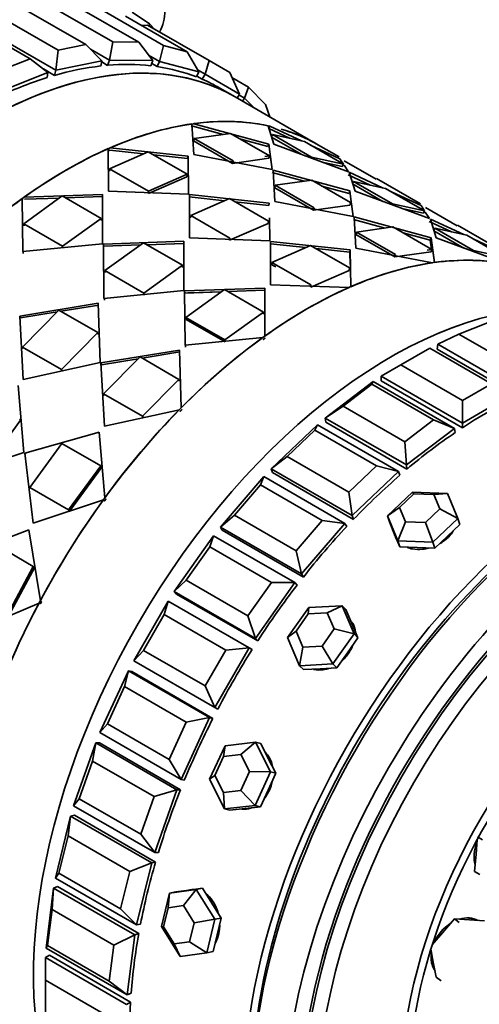
# Model space of a CAD drawing. Units: millimetres. Extents: x 0 to 1460, y 0 to 1263.
# Drawn here: x 1221 to 1241, y 139 to 182 of the extents above; entities that cross this region are included whole.
import ezdxf

# ---------------------------------------------------------------- set-up
doc = ezdxf.new("R2010")
doc.units = ezdxf.units.MM
doc.layers.add('DV6_Défaut', color=7, linetype='Continuous')
doc.layers.add('Défaut', color=7, linetype='Continuous')

# ---------------------------------------------------------------- blocks, each defined once
blk = doc.blocks.new('SE5')
at = {"layer": 'DV6_Défaut', "color": 7, "linetype": 'Continuous', "lineweight": 35}
for p, q in [((1223.884, 180.598), (1221.197, 182.149)), ((1222.362, 182.264), (1225.049, 180.713)), ((1226.183, 180.701), (1223.496, 182.252)), ((1224.572, 182.112), (1227.259, 180.561)), ((1219.987, 181.904), (1222.674, 180.353)), ((1228.288, 180.291), (1225.601, 181.843)), ((1225.895, 182.019), (1226.653, 181.498)), ((1221.448, 179.985), (1218.761, 181.536)), ((1222.564, 179.485), (1219.028, 181.526)), ((1226.56, 181.45), (1226.321, 181.427)), ((1226.56, 181.45), (1229.247, 179.899)), ((1226.643, 181.403), (1226.653, 181.498)), ((1226.653, 181.498), (1226.886, 181.262)), ((1222.674, 180.353), (1222.564, 179.485)), ((1222.674, 180.353), (1223.884, 180.598)), ((1224.581, 179.893), (1223.884, 180.598)), ((1224.903, 179.925), (1224.08, 180.4)), ((1225.049, 180.713), (1224.903, 179.925)), ((1225.049, 180.713), (1226.183, 180.701)), ((1226.793, 179.904), (1226.183, 180.701)), ((1227.259, 180.561), (1227.09, 179.865)), ((1227.259, 180.561), (1228.288, 180.291)), ((1220.191, 179.489), (1221.448, 179.985)), ((1222.225, 179.383), (1221.448, 179.985)), ((1224.581, 179.893), (1222.564, 179.485)), ((1224.581, 179.893), (1224.526, 179.666)), ((1224.903, 179.925), (1224.822, 179.695)), ((1226.793, 179.904), (1224.903, 179.925)), ((1227.09, 179.865), (1226.611, 180.142)), ((1226.793, 179.904), (1226.712, 179.674)), ((1228.806, 179.416), (1228.288, 180.291)), ((1229.247, 179.899), (1229.071, 179.308)), ((1229.247, 179.899), (1230.147, 179.38)), ((1222.509, 179.258), (1222.028, 179.536)), ((1222.509, 179.258), (1222.028, 179.536)), ((1222.564, 179.485), (1222.509, 179.258)), ((1224.822, 179.695), (1224.569, 179.842)), ((1224.822, 179.695), (1224.569, 179.842)), ((1226.986, 179.639), (1226.748, 179.776)), ((1226.986, 179.639), (1226.748, 179.776)), ((1227.09, 179.865), (1226.986, 179.639)), ((1228.806, 179.416), (1227.09, 179.865)), ((1229.071, 179.308), (1228.766, 179.484)), ((1222.225, 179.383), (1220.13, 178.557)), ((1222.225, 179.383), (1222.197, 179.164)), ((1228.806, 179.416), (1228.702, 179.19)), ((1228.946, 179.09), (1228.717, 179.222)), ((1228.946, 179.09), (1228.717, 179.222)), ((1229.071, 179.308), (1228.946, 179.09)), ((1230.571, 178.442), (1229.071, 179.308)), ((1230.571, 178.442), (1230.147, 179.38)), ((1230.246, 179.161), (1230.966, 178.745)), ((1230.381, 178.321), (1229.721, 178.702)), ((1230.381, 178.321), (1229.721, 178.702)), ((1230.966, 178.745), (1230.798, 178.266)), ((1230.966, 178.745), (1231.714, 177.988)), ((1234.023, 176.218), (1230.381, 178.321)), ((1230.571, 178.442), (1230.471, 178.269)), ((1230.798, 178.266), (1230.552, 178.408)), ((1230.798, 178.266), (1230.704, 178.134)), ((1231.226, 177.833), (1230.798, 178.266)), ((1231.896, 177.446), (1231.714, 177.988)), ((1228.577, 175.804), (1228.501, 177.141)), ((1228.577, 175.804), (1228.501, 177.141)), ((1228.547, 177.042), (1229.858, 176.685)), ((1228.547, 177.042), (1229.858, 176.685)), ((1228.578, 177.151), (1231.849, 176.261)), ((1228.578, 177.151), (1231.849, 176.261)), ((1232.073, 176.254), (1231.826, 177.058)), ((1232.073, 176.254), (1231.826, 177.058)), ((1231.845, 176.935), (1232.746, 176.516)), ((1231.845, 176.935), (1232.746, 176.516)), ((1231.856, 176.959), (1231.894, 177.043)), ((1231.856, 176.959), (1231.894, 177.043)), ((1231.894, 177.043), (1233.282, 176.398)), ((1231.894, 177.043), (1233.282, 176.398)), ((1228.572, 176.401), (1228.598, 176.509)), ((1228.572, 176.401), (1228.598, 176.509)), ((1228.598, 176.509), (1230.185, 176.73)), ((1228.598, 176.509), (1230.185, 176.73)), ((1230.295, 175.529), (1228.598, 176.509)), ((1230.295, 175.529), (1228.598, 176.509)), ((1230.185, 176.73), (1231.882, 175.75)), ((1230.185, 176.73), (1231.882, 175.75)), ((1230.629, 176.474), (1231.811, 176.151)), ((1231.965, 176.569), (1232.009, 176.678)), ((1231.965, 176.569), (1232.009, 176.678)), ((1233.287, 175.805), (1231.965, 176.569)), ((1233.287, 175.805), (1231.965, 176.569)), ((1233.706, 175.698), (1232.009, 176.678)), ((1232.009, 176.678), (1233.406, 176.371)), ((1233.706, 175.698), (1232.009, 176.678)), ((1232.009, 176.678), (1233.406, 176.371)), ((1224.858, 174.214), (1224.857, 176.062)), ((1224.858, 174.214), (1224.857, 176.062)), ((1224.939, 176.098), (1228.332, 175.733)), ((1224.939, 176.098), (1228.332, 175.733)), ((1230.269, 175.421), (1228.572, 176.401)), ((1230.269, 175.421), (1228.572, 176.401)), ((1231.811, 176.151), (1231.849, 176.261)), ((1231.849, 176.261), (1231.998, 175.149)), ((1231.849, 176.261), (1231.897, 175.906)), ((1235.319, 175.054), (1232.073, 176.254)), ((1235.319, 175.054), (1232.073, 176.254)), ((1233.406, 176.371), (1235.103, 175.391)), ((1233.406, 176.371), (1235.103, 175.391)), ((1233.675, 176.216), (1234.953, 175.622)), ((1233.675, 176.216), (1234.953, 175.622)), ((1234.92, 175.7), (1234.023, 176.218)), ((1234.92, 175.7), (1234.023, 176.218)), ((1224.913, 175.187), (1226.598, 175.923)), ((1224.913, 175.187), (1226.598, 175.923)), ((1224.928, 175.995), (1224.929, 176.001)), ((1224.928, 175.995), (1224.929, 176.001)), ((1224.928, 175.995), (1226.395, 175.835)), ((1224.928, 175.995), (1226.395, 175.835)), ((1226.598, 175.923), (1228.295, 174.944)), ((1226.598, 175.923), (1228.295, 174.944)), ((1226.834, 175.787), (1228.313, 175.626)), ((1226.834, 175.787), (1228.313, 175.626)), ((1228.313, 175.626), (1228.332, 175.733)), ((1228.313, 175.626), (1228.332, 175.733)), ((1228.332, 175.733), (1228.357, 174.083)), ((1228.332, 175.733), (1228.357, 174.083)), ((1231.998, 175.149), (1228.577, 175.804)), ((1231.998, 175.149), (1228.577, 175.804)), ((1231.848, 175.641), (1230.269, 175.421)), ((1231.848, 175.641), (1230.269, 175.421)), ((1231.882, 175.75), (1231.682, 175.722)), ((1231.848, 175.641), (1231.882, 175.75)), ((1231.848, 175.641), (1231.882, 175.75)), ((1231.926, 175.69), (1231.998, 175.149)), ((1235.103, 175.391), (1233.706, 175.698)), ((1235.103, 175.391), (1233.706, 175.698)), ((1234.953, 175.622), (1235.102, 175.39)), ((1234.953, 175.622), (1235.101, 175.392)), ((1224.908, 175.086), (1224.913, 175.187)), ((1224.908, 175.086), (1224.913, 175.187)), ((1226.61, 174.207), (1224.913, 175.187)), ((1226.61, 174.207), (1224.913, 175.187)), ((1230.269, 175.421), (1230.295, 175.529)), ((1230.269, 175.421), (1230.295, 175.529)), ((1235.051, 175.284), (1234.179, 175.475)), ((1235.051, 175.284), (1234.179, 175.475)), ((1235.051, 175.284), (1235.103, 175.391)), ((1235.051, 175.284), (1235.103, 175.391)), ((1235.136, 175.337), (1235.319, 175.054)), ((1235.136, 175.337), (1235.319, 175.054)), ((1236.527, 174.733), (1235.142, 175.537)), ((1236.527, 174.733), (1235.142, 175.537)), ((1228.28, 174.839), (1226.605, 174.106)), ((1228.28, 174.839), (1226.605, 174.106)), ((1228.295, 174.944), (1226.61, 174.207)), ((1228.295, 174.944), (1226.61, 174.207)), ((1228.28, 174.839), (1228.295, 174.944)), ((1228.28, 174.839), (1228.295, 174.944)), ((1233.389, 174.643), (1232.004, 175.02)), ((1233.389, 174.643), (1232.004, 175.02)), ((1232.034, 175.129), (1232.112, 173.763)), ((1235.385, 174.219), (1232.034, 175.129)), ((1232.034, 175.129), (1232.112, 173.763)), ((1235.385, 174.219), (1232.034, 175.129)), ((1236.272, 174.477), (1235.306, 174.925)), ((1236.272, 174.477), (1235.306, 174.925)), ((1235.354, 175.033), (1235.608, 174.213)), ((1236.809, 174.359), (1235.354, 175.033)), ((1235.354, 175.033), (1235.608, 174.213)), ((1236.809, 174.359), (1235.354, 175.033)), ((1238.455, 173.659), (1236.544, 174.763)), ((1238.455, 173.659), (1236.544, 174.763)), ((1232.108, 174.359), (1232.134, 174.468)), ((1232.108, 174.359), (1232.134, 174.468)), ((1232.108, 174.359), (1233.805, 173.38)), ((1232.108, 174.359), (1233.805, 173.38)), ((1233.72, 174.689), (1232.134, 174.468)), ((1233.72, 174.689), (1232.134, 174.468)), ((1232.134, 174.468), (1233.831, 173.488)), ((1232.134, 174.468), (1233.831, 173.488)), ((1235.417, 173.709), (1233.72, 174.689)), ((1235.417, 173.709), (1233.72, 174.689)), ((1235.346, 174.11), (1234.168, 174.431)), ((1235.346, 174.11), (1234.168, 174.431)), ((1235.5, 174.527), (1235.544, 174.637)), ((1235.5, 174.527), (1235.544, 174.637)), ((1235.5, 174.527), (1236.822, 173.764)), ((1235.5, 174.527), (1236.822, 173.764)), ((1236.941, 174.33), (1235.544, 174.637)), ((1235.544, 174.637), (1237.241, 173.657)), ((1236.941, 174.33), (1235.544, 174.637)), ((1235.544, 174.637), (1237.241, 173.657)), ((1238.638, 173.35), (1236.941, 174.33)), ((1238.495, 173.433), (1236.941, 174.33)), ((1221.131, 171.575), (1221.107, 173.886)), ((1221.107, 173.886), (1221.114, 173.828)), ((1221.131, 171.575), (1221.107, 173.886)), ((1221.107, 173.886), (1221.114, 173.828)), ((1221.169, 172.789), (1222.853, 173.998)), ((1221.169, 172.789), (1222.853, 173.998)), ((1221.189, 173.944), (1224.606, 174.068)), ((1221.189, 173.944), (1224.606, 174.068)), ((1221.199, 173.853), (1222.725, 173.906)), ((1221.199, 173.853), (1222.725, 173.906)), ((1222.853, 173.998), (1224.55, 173.018)), ((1222.853, 173.998), (1224.55, 173.018)), ((1222.996, 173.915), (1224.607, 173.971)), ((1222.996, 173.915), (1224.607, 173.971)), ((1224.606, 174.068), (1224.607, 171.918)), ((1224.606, 174.068), (1224.607, 171.918)), ((1228.357, 174.083), (1224.858, 174.214)), ((1228.357, 174.083), (1224.858, 174.214)), ((1226.605, 174.106), (1226.61, 174.207)), ((1226.605, 174.106), (1226.61, 174.207)), ((1229.928, 173.792), (1228.382, 173.959)), ((1229.928, 173.792), (1228.382, 173.959)), ((1228.392, 174.063), (1228.393, 172.173)), ((1231.868, 173.692), (1228.392, 174.063)), ((1228.392, 174.063), (1228.393, 172.173)), ((1231.868, 173.692), (1228.392, 174.063)), ((1230.134, 173.882), (1228.449, 173.146)), ((1230.134, 173.882), (1228.449, 173.146)), ((1231.831, 172.902), (1230.134, 173.882)), ((1231.831, 172.902), (1230.134, 173.882)), ((1235.346, 174.11), (1235.385, 174.219)), ((1235.432, 173.865), (1235.385, 174.219)), ((1235.608, 174.213), (1238.854, 173.013)), ((1235.608, 174.213), (1238.854, 173.013)), ((1238.489, 173.58), (1237.223, 174.167)), ((1238.489, 173.58), (1237.223, 174.167)), ((1231.848, 173.585), (1230.372, 173.744)), ((1231.848, 173.585), (1230.372, 173.744)), ((1231.848, 173.585), (1231.868, 173.692)), ((1231.848, 173.585), (1231.868, 173.692)), ((1232.112, 173.763), (1235.534, 173.108)), ((1232.112, 173.763), (1235.534, 173.108)), ((1233.805, 173.38), (1235.383, 173.6)), ((1233.805, 173.38), (1235.383, 173.6)), ((1233.805, 173.38), (1233.831, 173.488)), ((1233.805, 173.38), (1233.831, 173.488)), ((1235.383, 173.6), (1235.417, 173.709)), ((1235.383, 173.6), (1235.417, 173.709)), ((1235.534, 173.108), (1235.432, 173.865)), ((1235.534, 173.108), (1235.461, 173.649)), ((1237.241, 173.657), (1238.638, 173.35)), ((1237.241, 173.657), (1238.638, 173.35)), ((1238.636, 173.351), (1238.489, 173.58)), ((1238.638, 173.349), (1238.489, 173.58)), ((1238.677, 173.496), (1240.062, 172.691)), ((1238.677, 173.496), (1240.062, 172.691)), ((1228.443, 173.045), (1228.449, 173.146)), ((1228.443, 173.045), (1228.449, 173.146)), ((1228.449, 173.146), (1230.146, 172.166)), ((1228.449, 173.146), (1230.146, 172.166)), ((1231.892, 172.042), (1231.877, 173.047)), ((1231.892, 172.042), (1231.877, 173.047)), ((1235.648, 171.722), (1235.569, 173.087)), ((1235.569, 173.087), (1238.921, 172.178)), ((1235.648, 171.722), (1235.569, 173.087)), ((1235.569, 173.087), (1238.921, 172.178)), ((1237.715, 173.434), (1238.586, 173.243)), ((1237.715, 173.434), (1238.586, 173.243)), ((1238.586, 173.243), (1238.638, 173.35)), ((1238.586, 173.243), (1238.638, 173.35)), ((1238.854, 173.013), (1238.672, 173.296)), ((1238.854, 173.013), (1238.672, 173.296)), ((1222.866, 171.809), (1221.169, 172.789)), ((1221.183, 172.701), (1221.169, 172.789)), ((1222.866, 171.809), (1221.169, 172.789)), ((1221.183, 172.701), (1221.169, 172.789)), ((1224.55, 173.018), (1222.866, 171.809)), ((1224.55, 173.018), (1222.866, 171.809)), ((1224.556, 172.923), (1224.55, 173.018)), ((1224.556, 172.923), (1224.55, 173.018)), ((1230.14, 172.065), (1231.816, 172.797)), ((1230.14, 172.065), (1231.816, 172.797)), ((1231.816, 172.797), (1231.831, 172.902)), ((1231.816, 172.797), (1231.831, 172.902)), ((1235.539, 172.978), (1236.924, 172.601)), ((1235.539, 172.978), (1236.924, 172.601)), ((1235.669, 172.426), (1237.256, 172.648)), ((1235.669, 172.426), (1237.256, 172.648)), ((1237.256, 172.648), (1238.953, 171.668)), ((1237.256, 172.648), (1238.953, 171.668)), ((1238.842, 172.884), (1239.807, 172.436)), ((1238.842, 172.884), (1239.807, 172.436)), ((1239.144, 172.172), (1238.89, 172.992)), ((1238.89, 172.992), (1240.345, 172.317)), ((1239.144, 172.172), (1238.89, 172.992)), ((1238.89, 172.992), (1240.345, 172.317)), ((1239.036, 172.486), (1239.08, 172.595)), ((1239.036, 172.486), (1239.08, 172.595)), ((1240.777, 171.616), (1239.08, 172.595)), ((1239.08, 172.595), (1240.477, 172.289)), ((1240.777, 171.616), (1239.08, 172.595)), ((1239.08, 172.595), (1240.477, 172.289)), ((1241.991, 171.618), (1240.079, 172.721)), ((1241.991, 171.618), (1240.079, 172.721)), ((1228.393, 172.173), (1231.892, 172.042)), ((1228.393, 172.173), (1231.892, 172.042)), ((1230.14, 172.065), (1230.146, 172.166)), ((1230.14, 172.065), (1230.146, 172.166)), ((1235.643, 172.318), (1235.669, 172.426)), ((1235.643, 172.318), (1235.669, 172.426)), ((1237.34, 171.338), (1235.643, 172.318)), ((1237.34, 171.338), (1235.643, 172.318)), ((1237.366, 171.447), (1235.669, 172.426)), ((1237.366, 171.447), (1235.669, 172.426)), ((1237.703, 172.389), (1238.882, 172.069)), ((1237.703, 172.389), (1238.882, 172.069)), ((1238.882, 172.069), (1238.921, 172.178)), ((1238.882, 172.069), (1238.921, 172.178)), ((1238.921, 172.178), (1239.067, 171.096)), ((1238.921, 172.178), (1238.968, 171.823)), ((1240.352, 171.726), (1239.036, 172.486)), ((1240.352, 171.726), (1239.036, 172.486)), ((1242.315, 171.002), (1239.144, 172.172)), ((1242.315, 171.002), (1239.144, 172.172)), ((1240.477, 172.289), (1242.174, 171.309)), ((1240.477, 172.289), (1242.174, 171.309)), ((1224.607, 171.918), (1221.131, 171.575)), ((1224.607, 171.918), (1221.131, 171.575)), ((1222.881, 171.721), (1222.866, 171.809)), ((1222.881, 171.721), (1222.866, 171.809)), ((1228.141, 172.027), (1224.642, 171.897)), ((1228.141, 172.027), (1224.642, 171.897)), ((1224.652, 171.806), (1224.642, 171.897)), ((1224.642, 171.897), (1224.667, 169.534)), ((1224.652, 171.806), (1224.642, 171.897)), ((1224.642, 171.897), (1224.667, 169.534)), ((1226.259, 171.863), (1224.652, 171.806)), ((1226.259, 171.863), (1224.652, 171.806)), ((1226.389, 171.956), (1224.704, 170.748)), ((1226.389, 171.956), (1224.704, 170.748)), ((1228.086, 170.977), (1226.389, 171.956)), ((1228.086, 170.977), (1226.389, 171.956)), ((1228.142, 171.93), (1226.534, 171.873)), ((1228.142, 171.93), (1226.534, 171.873)), ((1228.142, 169.877), (1228.141, 172.027)), ((1228.142, 169.877), (1228.141, 172.027)), ((1231.918, 171.918), (1233.464, 171.751)), ((1231.918, 171.918), (1233.464, 171.751)), ((1231.929, 170.131), (1231.928, 172.021)), ((1231.928, 172.021), (1235.403, 171.65)), ((1231.929, 170.131), (1231.928, 172.021)), ((1231.928, 172.021), (1235.403, 171.65)), ((1231.984, 171.104), (1233.669, 171.841)), ((1231.984, 171.104), (1233.669, 171.841)), ((1233.669, 171.841), (1235.366, 170.861)), ((1233.669, 171.841), (1235.366, 170.861)), ((1238.882, 172.069), (1238.938, 171.677)), ((1238.882, 172.069), (1238.938, 171.677)), ((1240.759, 172.126), (1242.024, 171.539)), ((1240.759, 172.126), (1242.024, 171.539)), ((1221.151, 171.491), (1221.15, 171.577)), ((1233.908, 171.703), (1235.384, 171.544)), ((1233.908, 171.703), (1235.384, 171.544)), ((1235.384, 171.544), (1235.403, 171.65)), ((1235.384, 171.544), (1235.403, 171.65)), ((1235.384, 171.544), (1235.395, 171.006)), ((1235.384, 171.544), (1235.395, 171.006)), ((1235.403, 171.65), (1235.428, 170.042)), ((1235.403, 171.65), (1235.428, 170.042)), ((1238.99, 171.085), (1235.648, 171.722)), ((1238.99, 171.085), (1235.648, 171.722)), ((1238.919, 171.558), (1237.34, 171.338)), ((1238.919, 171.558), (1237.34, 171.338)), ((1237.34, 171.338), (1237.366, 171.447)), ((1237.34, 171.338), (1237.366, 171.447)), ((1238.953, 171.668), (1238.753, 171.64)), ((1238.919, 171.558), (1238.953, 171.668)), ((1238.919, 171.558), (1238.953, 171.668)), ((1238.998, 171.608), (1239.067, 171.096)), ((1242.174, 171.309), (1240.777, 171.616)), ((1242.174, 171.309), (1240.777, 171.616)), ((1226.401, 169.768), (1228.086, 170.977)), ((1226.401, 169.768), (1228.086, 170.977)), ((1228.092, 170.882), (1228.086, 170.977)), ((1228.092, 170.882), (1228.086, 170.977)), ((1231.979, 171.003), (1231.984, 171.104)), ((1231.979, 171.003), (1231.984, 171.104)), ((1232.155, 170.902), (1231.979, 171.003)), ((1233.681, 170.125), (1231.984, 171.104)), ((1233.681, 170.125), (1231.984, 171.104)), ((1224.719, 170.66), (1224.704, 170.748)), ((1224.704, 170.748), (1226.401, 169.768)), ((1224.719, 170.66), (1224.704, 170.748)), ((1224.704, 170.748), (1226.401, 169.768)), ((1235.351, 170.756), (1233.676, 170.024)), ((1235.351, 170.756), (1233.676, 170.024)), ((1235.351, 170.756), (1235.366, 170.861)), ((1235.351, 170.756), (1235.366, 170.861)), ((1235.346, 170.006), (1231.929, 170.131)), ((1235.346, 170.006), (1231.929, 170.131)), ((1233.676, 170.024), (1233.681, 170.125)), ((1233.676, 170.024), (1233.681, 170.125)), ((1224.667, 169.534), (1228.142, 169.877)), ((1224.667, 169.534), (1228.142, 169.877)), ((1226.416, 169.68), (1226.401, 169.768)), ((1226.416, 169.68), (1226.401, 169.768)), ((1228.178, 169.856), (1231.677, 169.986)), ((1228.178, 169.856), (1231.677, 169.986)), ((1228.188, 169.765), (1228.178, 169.856)), ((1228.202, 167.493), (1228.178, 169.856)), ((1228.188, 169.765), (1228.178, 169.856)), ((1228.202, 167.493), (1228.178, 169.856)), ((1228.188, 169.765), (1229.794, 169.822)), ((1228.24, 168.706), (1229.924, 169.915)), ((1228.24, 168.706), (1229.924, 169.915)), ((1228.323, 169.77), (1229.794, 169.822)), ((1229.924, 169.915), (1231.621, 168.935)), ((1229.924, 169.915), (1231.621, 168.935)), ((1230.069, 169.831), (1231.678, 169.888)), ((1230.069, 169.831), (1231.678, 169.888)), ((1231.677, 169.986), (1231.678, 167.888)), ((1231.677, 169.986), (1231.678, 167.888)), ((1224.422, 169.323), (1221.001, 168.759)), ((1224.422, 169.323), (1221.001, 168.759)), ((1224.443, 169.24), (1222.794, 168.972)), ((1224.443, 169.24), (1222.794, 168.972)), ((1224.501, 166.738), (1224.422, 169.323)), ((1224.501, 166.738), (1224.422, 169.323)), ((1224.685, 169.536), (1224.687, 169.45)), ((1221.031, 168.685), (1221.001, 168.759)), ((1221.001, 168.759), (1221.15, 166.001)), ((1221.031, 168.685), (1221.001, 168.759)), ((1221.001, 168.759), (1221.15, 166.001)), ((1222.626, 168.944), (1221.031, 168.685)), ((1222.626, 168.944), (1221.031, 168.685)), ((1222.704, 169.024), (1221.117, 167.413)), ((1222.704, 169.024), (1221.117, 167.413)), ((1224.401, 168.044), (1222.704, 169.024)), ((1224.401, 168.044), (1222.704, 169.024)), ((1231.621, 168.935), (1229.937, 167.727)), ((1231.621, 168.935), (1229.937, 167.727)), ((1231.627, 168.841), (1231.621, 168.935)), ((1231.627, 168.841), (1231.621, 168.935)), ((1229.937, 167.727), (1228.24, 168.706)), ((1228.255, 168.618), (1228.24, 168.706)), ((1229.937, 167.727), (1228.24, 168.706)), ((1228.255, 168.618), (1228.24, 168.706)), ((1229.952, 167.639), (1228.255, 168.618)), ((1241.388, 168.472), (1240.131, 167.976)), ((1222.814, 166.433), (1224.401, 168.044)), ((1222.814, 166.433), (1224.401, 168.044)), ((1224.427, 167.965), (1224.401, 168.044)), ((1224.427, 167.965), (1224.401, 168.044)), ((1240.131, 167.976), (1239.221, 167.534)), ((1240.131, 167.976), (1242.818, 166.425)), ((1231.596, 167.83), (1228.202, 167.493)), ((1231.596, 167.83), (1228.202, 167.493)), ((1228.222, 167.409), (1228.221, 167.495)), ((1229.952, 167.639), (1229.937, 167.727)), ((1229.952, 167.639), (1229.937, 167.727)), ((1239.221, 167.534), (1239.194, 167.315)), ((1242.757, 165.493), (1239.221, 167.534)), ((1221.152, 167.343), (1221.117, 167.413)), ((1221.117, 167.413), (1222.814, 166.433)), ((1221.152, 167.343), (1221.117, 167.413)), ((1221.117, 167.413), (1222.814, 166.433)), ((1224.537, 166.718), (1227.958, 167.282)), ((1224.537, 166.718), (1227.958, 167.282)), ((1226.329, 166.93), (1227.979, 167.199)), ((1226.329, 166.93), (1227.979, 167.199)), ((1227.958, 167.282), (1228.034, 164.76)), ((1227.958, 167.282), (1228.034, 164.76)), ((1238.874, 167.365), (1237.601, 166.63)), ((1241.561, 165.814), (1238.874, 167.365)), ((1242.729, 165.274), (1239.194, 167.315)), ((1242.729, 165.274), (1239.194, 167.315)), ((1221.15, 166.001), (1224.501, 166.738)), ((1221.15, 166.001), (1224.501, 166.738)), ((1224.567, 166.643), (1224.537, 166.718)), ((1224.685, 163.959), (1224.537, 166.718)), ((1224.567, 166.643), (1224.537, 166.718)), ((1224.685, 163.959), (1224.537, 166.718)), ((1224.567, 166.643), (1226.162, 166.903)), ((1224.567, 166.643), (1226.162, 166.903)), ((1224.653, 165.371), (1226.24, 166.982)), ((1224.653, 165.371), (1226.24, 166.982)), ((1226.24, 166.982), (1227.937, 166.003)), ((1226.24, 166.982), (1227.937, 166.003)), ((1237.601, 166.63), (1236.753, 166.14)), ((1237.601, 166.63), (1240.288, 165.079)), ((1222.849, 166.363), (1222.814, 166.433)), ((1222.849, 166.363), (1222.814, 166.433)), ((1221.18, 162.808), (1220.927, 165.737)), ((1221.18, 162.808), (1220.927, 165.737)), ((1227.937, 166.003), (1226.35, 164.391)), ((1227.937, 166.003), (1226.35, 164.391)), ((1227.962, 165.924), (1227.937, 166.003)), ((1227.962, 165.924), (1227.937, 166.003)), ((1234.31, 164.315), (1236.405, 165.908)), ((1236.344, 165.79), (1235.087, 164.834)), ((1236.405, 165.908), (1236.344, 165.79)), ((1239.031, 164.239), (1236.344, 165.79)), ((1236.405, 165.908), (1239.941, 163.867)), ((1236.753, 166.14), (1236.753, 165.935)), ((1240.288, 164.099), (1236.753, 166.14)), ((1240.288, 163.894), (1236.753, 165.935)), ((1240.288, 163.894), (1236.753, 165.935)), ((1240.288, 165.079), (1241.561, 165.814)), ((1226.35, 164.391), (1224.653, 165.371)), ((1224.687, 165.302), (1224.653, 165.371)), ((1226.35, 164.391), (1224.653, 165.371)), ((1224.687, 165.302), (1224.653, 165.371)), ((1242.41, 165.324), (1240.288, 164.099)), ((1240.288, 165.079), (1240.288, 164.099)), ((1227.957, 164.681), (1224.685, 163.959)), ((1227.957, 164.681), (1224.685, 163.959)), ((1235.087, 164.834), (1234.31, 164.315)), ((1235.087, 164.834), (1237.774, 163.283)), ((1219.646, 162.307), (1221.035, 164.216)), ((1219.646, 162.307), (1221.035, 164.216)), ((1221.035, 164.216), (1220.99, 164.274)), ((1221.035, 164.216), (1220.99, 164.274)), ((1226.384, 164.322), (1226.35, 164.391)), ((1226.384, 164.322), (1226.35, 164.391)), ((1231.954, 162.104), (1233.971, 164.026)), ((1233.971, 164.026), (1233.861, 163.787)), ((1233.971, 164.026), (1237.507, 161.984)), ((1234.31, 164.315), (1234.338, 164.129)), ((1237.846, 162.274), (1234.31, 164.315)), ((1237.873, 162.087), (1234.338, 164.129)), ((1237.873, 162.087), (1234.338, 164.129)), ((1237.774, 163.283), (1239.031, 164.239)), ((1239.941, 163.867), (1239.031, 164.239)), ((1240.288, 164.099), (1240.288, 163.894)), ((1221.216, 162.788), (1224.462, 163.696)), ((1221.216, 162.788), (1224.462, 163.696)), ((1224.462, 163.696), (1224.709, 160.837)), ((1224.462, 163.696), (1224.709, 160.837)), ((1233.861, 163.787), (1232.65, 162.633)), ((1236.548, 162.235), (1233.861, 163.787)), ((1239.941, 163.867), (1237.846, 162.274)), ((1239.941, 163.867), (1239.969, 163.68)), ((1221.432, 161.293), (1222.829, 163.213)), ((1221.432, 161.293), (1222.829, 163.213)), ((1222.829, 163.213), (1224.526, 162.233)), ((1222.829, 163.213), (1224.526, 162.233)), ((1237.774, 163.283), (1237.846, 162.274)), ((1218.046, 161.778), (1221.18, 162.808)), ((1218.046, 161.778), (1221.18, 162.808)), ((1221.264, 162.735), (1221.216, 162.788)), ((1221.582, 159.737), (1221.216, 162.788)), ((1221.264, 162.735), (1221.216, 162.788)), ((1221.582, 159.737), (1221.216, 162.788)), ((1232.65, 162.633), (1231.954, 162.104)), ((1232.65, 162.633), (1235.337, 161.082)), ((1224.526, 162.233), (1223.129, 160.313)), ((1224.526, 162.233), (1223.129, 160.313)), ((1224.57, 162.175), (1223.181, 160.266)), ((1224.57, 162.175), (1223.181, 160.266)), ((1224.57, 162.175), (1224.526, 162.233)), ((1224.57, 162.175), (1224.526, 162.233)), ((1231.954, 162.104), (1232.009, 161.94)), ((1235.489, 160.063), (1231.954, 162.104)), ((1235.544, 159.899), (1232.009, 161.94)), ((1235.544, 159.899), (1232.009, 161.94)), ((1235.337, 161.082), (1236.548, 162.235)), ((1237.507, 161.984), (1235.489, 160.063)), ((1237.507, 161.984), (1236.548, 162.235)), ((1237.507, 161.984), (1237.562, 161.821)), ((1237.846, 162.274), (1237.873, 162.087)), ((1229.742, 159.561), (1231.632, 161.764)), ((1231.632, 161.764), (1231.485, 161.404)), ((1231.632, 161.764), (1235.167, 159.723)), ((1223.129, 160.313), (1221.432, 161.293)), ((1221.484, 161.246), (1221.432, 161.293)), ((1223.129, 160.313), (1221.432, 161.293)), ((1221.484, 161.246), (1221.432, 161.293)), ((1231.485, 161.404), (1230.351, 160.082)), ((1234.172, 159.852), (1231.485, 161.404)), ((1235.337, 161.082), (1235.489, 160.063)), ((1237.02, 160.048), (1238.107, 161.083)), ((1238.168, 161.007), (1237.546, 160.415)), ((1238.107, 161.083), (1239.641, 161.029)), ((1238.168, 161.007), (1238.107, 161.083)), ((1239.044, 160.976), (1238.168, 161.007)), ((1239.641, 161.029), (1239.044, 160.976)), ((1239.641, 161.029), (1240.087, 159.94)), ((1224.641, 160.744), (1221.582, 159.737)), ((1224.641, 160.744), (1221.582, 159.737)), ((1239.299, 160.353), (1239.044, 160.976)), ((1223.181, 160.266), (1223.129, 160.313)), ((1223.181, 160.266), (1223.129, 160.313)), ((1237.546, 160.415), (1237.02, 160.048)), ((1237.546, 160.415), (1237.801, 159.792)), ((1238.678, 159.762), (1239.299, 160.353)), ((1240.087, 159.94), (1239.299, 160.353)), ((1230.351, 160.082), (1229.742, 159.561)), ((1230.351, 160.082), (1233.038, 158.53)), ((1233.038, 158.53), (1234.172, 159.852)), ((1235.167, 159.723), (1233.277, 157.519)), ((1235.167, 159.723), (1234.172, 159.852)), ((1235.167, 159.723), (1235.248, 159.587)), ((1235.489, 160.063), (1235.544, 159.899)), ((1237.02, 160.048), (1237.108, 159.787)), ((1237.467, 158.958), (1237.02, 160.048)), ((1237.108, 159.787), (1237.331, 159.243)), ((1237.801, 159.792), (1237.467, 158.958)), ((1237.801, 159.792), (1238.678, 159.762)), ((1239, 158.905), (1238.678, 159.762)), ((1240.087, 159.94), (1239, 158.905)), ((1240.087, 159.94), (1240.175, 159.68)), ((1218.409, 158.296), (1221.393, 159.435)), ((1218.409, 158.296), (1221.393, 159.435)), ((1221.393, 159.435), (1221.895, 156.35)), ((1221.393, 159.435), (1221.895, 156.35)), ((1229.742, 159.561), (1229.822, 159.424)), ((1233.277, 157.519), (1229.742, 159.561)), ((1233.358, 157.383), (1229.822, 159.424)), ((1233.358, 157.383), (1229.822, 159.424)), ((1239.631, 159.162), (1240.175, 159.68)), ((1227.728, 156.748), (1229.444, 159.179)), ((1229.444, 159.179), (1229.276, 158.7)), ((1229.444, 159.179), (1232.98, 157.138)), ((1237.322, 159.265), (1237.343, 159.202)), ((1237.331, 159.243), (1237.554, 158.698)), ((1237.467, 158.958), (1237.554, 158.698)), ((1239, 158.905), (1237.467, 158.958)), ((1239, 158.905), (1239.088, 158.644)), ((1239.088, 158.644), (1239.631, 159.162)), ((1220.066, 158.724), (1221.587, 157.846)), ((1220.066, 158.724), (1221.587, 157.846)), ((1229.276, 158.7), (1228.246, 157.242)), ((1231.963, 157.149), (1229.276, 158.7)), ((1233.038, 158.53), (1233.277, 157.519)), ((1237.554, 158.698), (1238.321, 158.671)), ((1238.321, 158.671), (1239.088, 158.644)), ((1221.587, 157.846), (1220.462, 155.729)), ((1221.587, 157.846), (1220.462, 155.729)), ((1221.648, 157.812), (1220.528, 155.707)), ((1221.648, 157.812), (1220.528, 155.707)), ((1221.648, 157.812), (1221.587, 157.846)), ((1221.648, 157.812), (1221.587, 157.846)), ((1228.246, 157.242), (1227.728, 156.748)), ((1228.246, 157.242), (1230.933, 155.69)), ((1230.933, 155.69), (1231.963, 157.149)), ((1232.98, 157.138), (1231.264, 154.707)), ((1232.98, 157.138), (1231.963, 157.149)), ((1232.98, 157.138), (1233.084, 157.032)), ((1233.277, 157.519), (1233.358, 157.383)), ((1227.728, 156.748), (1227.833, 156.643)), ((1231.264, 154.707), (1227.728, 156.748)), ((1225.963, 153.736), (1227.463, 156.334)), ((1227.463, 156.334), (1227.288, 155.743)), ((1227.463, 156.334), (1230.999, 154.293)), ((1231.368, 154.601), (1227.833, 156.643)), ((1231.368, 154.601), (1227.833, 156.643)), ((1221.841, 156.247), (1219.072, 155.07)), ((1221.841, 156.247), (1219.072, 155.07)), ((1232.666, 154.74), (1233.591, 156.05)), ((1233.568, 155.777), (1233.591, 156.05)), ((1233.591, 156.05), (1235.043, 156.134)), ((1235.043, 156.134), (1234.398, 155.825)), ((1235.043, 156.134), (1235.21, 155.965)), ((1235.043, 156.134), (1235.571, 154.907)), ((1235.473, 155.352), (1235.21, 155.965)), ((1227.288, 155.743), (1226.388, 154.184)), ((1229.975, 154.191), (1227.288, 155.743)), ((1230.933, 155.69), (1231.264, 154.707)), ((1233.568, 155.777), (1233.039, 155.028)), ((1234.398, 155.825), (1233.568, 155.777)), ((1234.699, 155.124), (1234.398, 155.825)), ((1233.039, 155.028), (1232.666, 154.74)), ((1233.039, 155.028), (1233.341, 154.328)), ((1234.171, 154.375), (1234.699, 155.124)), ((1235.571, 154.907), (1234.699, 155.124)), ((1235.737, 154.739), (1235.473, 155.352)), ((1231.264, 154.707), (1231.368, 154.601)), ((1233.194, 153.514), (1232.666, 154.74)), ((1235.571, 154.907), (1234.646, 153.597)), ((1235.275, 154.084), (1235.737, 154.739)), ((1235.571, 154.907), (1235.737, 154.739)), ((1226.388, 154.184), (1225.963, 153.736)), ((1226.388, 154.184), (1229.075, 152.632)), ((1229.075, 152.632), (1229.975, 154.191)), ((1230.999, 154.293), (1229.499, 151.695)), ((1230.999, 154.293), (1229.975, 154.191)), ((1230.999, 154.293), (1231.124, 154.22)), ((1231.124, 154.22), (1230.999, 154.293)), ((1231.124, 154.22), (1230.999, 154.293)), ((1233.341, 154.328), (1233.194, 153.514)), ((1233.341, 154.328), (1234.171, 154.375)), ((1234.646, 153.597), (1234.171, 154.375)), ((1229.499, 151.695), (1225.963, 153.736)), ((1234.812, 153.429), (1235.275, 154.084)), ((1224.49, 150.598), (1225.737, 153.299)), ((1225.737, 153.299), (1225.569, 152.604)), ((1225.737, 153.299), (1225.881, 153.262)), ((1225.737, 153.299), (1229.273, 151.258)), ((1234.646, 153.597), (1233.194, 153.514)), ((1233.194, 153.514), (1233.36, 153.346)), ((1233.36, 153.346), (1234.086, 153.387)), ((1234.086, 153.387), (1234.812, 153.429)), ((1234.646, 153.597), (1234.812, 153.429)), ((1229.416, 151.22), (1225.881, 153.262)), ((1229.416, 151.22), (1225.881, 153.262)), ((1225.569, 152.604), (1224.821, 150.983)), ((1228.256, 151.052), (1225.569, 152.604)), ((1229.075, 152.632), (1229.499, 151.695)), ((1229.499, 151.695), (1229.624, 151.622)), ((1229.624, 151.622), (1229.499, 151.695)), ((1229.624, 151.622), (1229.499, 151.695)), ((1229.273, 151.258), (1228.026, 148.556)), ((1229.273, 151.258), (1228.256, 151.052)), ((1229.273, 151.258), (1229.416, 151.22)), ((1224.821, 150.983), (1224.49, 150.598)), ((1224.821, 150.983), (1227.508, 149.431)), ((1227.508, 149.431), (1228.256, 151.052)), ((1228.026, 148.556), (1224.49, 150.598)), ((1223.345, 147.411), (1224.308, 150.149)), ((1224.308, 150.149), (1224.162, 149.361)), ((1224.308, 150.149), (1224.466, 150.148)), ((1224.308, 150.149), (1227.844, 148.108)), ((1228.002, 148.106), (1224.466, 150.148)), ((1228.002, 148.106), (1224.466, 150.148)), ((1229.273, 148.571), (1229.945, 150.027)), ((1229.882, 149.56), (1229.945, 150.027)), ((1229.945, 150.027), (1231.271, 150.183)), ((1231.271, 150.183), (1230.639, 149.649)), ((1231.271, 150.183), (1231.5, 150.123)), ((1231.271, 150.183), (1231.925, 148.884)), ((1231.827, 149.474), (1231.5, 150.123)), ((1227.508, 149.431), (1228.026, 148.556)), ((1229.882, 149.56), (1229.498, 148.728)), ((1230.639, 149.649), (1229.882, 149.56)), ((1231.013, 148.906), (1230.639, 149.649)), ((1232.154, 148.824), (1231.827, 149.474)), ((1224.162, 149.361), (1223.584, 147.718)), ((1226.849, 147.81), (1224.162, 149.361)), ((1228.026, 148.556), (1228.169, 148.519)), ((1229.498, 148.728), (1229.273, 148.571)), ((1229.927, 147.272), (1229.273, 148.571)), ((1229.498, 148.728), (1229.872, 147.985)), ((1230.629, 148.075), (1231.013, 148.906)), ((1231.925, 148.884), (1231.013, 148.906)), ((1231.925, 148.884), (1231.253, 147.428)), ((1231.818, 148.096), (1232.154, 148.824)), ((1231.925, 148.884), (1232.154, 148.824)), ((1223.584, 147.718), (1223.345, 147.411)), ((1223.584, 147.718), (1226.271, 146.166)), ((1226.271, 146.166), (1226.849, 147.81)), ((1227.844, 148.108), (1226.849, 147.81)), ((1227.844, 148.108), (1226.881, 145.37)), ((1227.844, 148.108), (1228.002, 148.106)), ((1229.872, 147.985), (1230.629, 148.075)), ((1229.872, 147.985), (1229.927, 147.272)), ((1231.253, 147.428), (1230.629, 148.075)), ((1231.482, 147.368), (1231.818, 148.096)), ((1226.881, 145.37), (1223.345, 147.411)), ((1231.253, 147.428), (1229.927, 147.272)), ((1229.927, 147.272), (1230.156, 147.212)), ((1230.156, 147.212), (1230.819, 147.29)), ((1230.819, 147.29), (1231.482, 147.368)), ((1231.253, 147.428), (1231.482, 147.368)), ((1222.556, 144.254), (1223.212, 146.962)), ((1223.212, 146.962), (1223.101, 146.094)), ((1223.212, 146.962), (1223.381, 146.996)), ((1223.212, 146.962), (1226.747, 144.921)), ((1226.916, 144.955), (1223.381, 146.996)), ((1226.916, 144.955), (1223.381, 146.996)), ((1223.101, 146.094), (1222.708, 144.469)), ((1225.788, 144.543), (1223.101, 146.094)), ((1226.271, 146.166), (1226.881, 145.37)), ((1241.16, 145.922), (1240.94, 146.054)), ((1240.93, 145.932), (1240.88, 145.3)), ((1226.881, 145.37), (1227.039, 145.368)), ((1240.88, 145.3), (1240.821, 144.545)), ((1226.747, 144.921), (1225.788, 144.543)), ((1226.747, 144.921), (1226.092, 142.213)), ((1226.747, 144.921), (1226.916, 144.955)), ((1222.708, 144.469), (1222.556, 144.254)), ((1222.708, 144.469), (1225.395, 142.918)), ((1225.395, 142.918), (1225.788, 144.543)), ((1241.042, 144.413), (1240.821, 144.545)), ((1222.475, 143.816), (1222.65, 143.885)), ((1226.092, 142.213), (1222.556, 144.254)), ((1226.186, 141.844), (1222.65, 143.885)), ((1226.186, 141.844), (1222.65, 143.885)), ((1222.143, 141.205), (1222.475, 143.816)), ((1222.475, 143.816), (1222.414, 142.883)), ((1222.475, 143.816), (1226.01, 141.775)), ((1227.172, 142.143), (1227.526, 143.602)), ((1227.471, 142.963), (1227.526, 143.602)), ((1227.526, 143.602), (1228.692, 143.761)), ((1227.526, 143.602), (1227.795, 143.657)), ((1228.378, 143.736), (1227.795, 143.657)), ((1228.692, 143.761), (1228.137, 143.054)), ((1228.419, 143.746), (1228.354, 143.733)), ((1228.961, 143.815), (1228.378, 143.736)), ((1228.692, 143.761), (1228.961, 143.815)), ((1228.692, 143.761), (1229.506, 142.459)), ((1229.368, 143.164), (1228.961, 143.815)), ((1228.137, 143.054), (1227.471, 142.963)), ((1228.602, 142.31), (1228.137, 143.054)), ((1229.775, 142.514), (1229.368, 143.164)), ((1222.414, 142.883), (1222.214, 141.317)), ((1225.101, 141.332), (1222.414, 142.883)), ((1225.395, 142.918), (1226.092, 142.213)), ((1227.471, 142.963), (1227.269, 142.129)), ((1226.092, 142.213), (1226.261, 142.247)), ((1227.986, 140.842), (1227.172, 142.143)), ((1227.269, 142.129), (1227.172, 142.143)), ((1227.269, 142.129), (1227.734, 141.386)), ((1228.4, 141.476), (1228.602, 142.31)), ((1229.506, 142.459), (1228.602, 142.31)), ((1229.506, 142.459), (1229.152, 141)), ((1229.506, 142.459), (1229.775, 142.514)), ((1229.598, 141.784), (1229.775, 142.514)), ((1239.943, 142.486), (1239.418, 141.871)), ((1240.15, 142.323), (1239.943, 142.486)), ((1240.594, 142.438), (1239.943, 142.486)), ((1241.245, 142.39), (1240.594, 142.438)), ((1226.01, 141.775), (1225.101, 141.332)), ((1226.01, 141.775), (1225.678, 139.164)), ((1226.01, 141.775), (1226.186, 141.844)), ((1229.421, 141.054), (1229.598, 141.784)), ((1239.418, 141.871), (1238.974, 141.351)), ((1222.214, 141.317), (1222.143, 141.205)), ((1222.214, 141.317), (1224.901, 139.765)), ((1224.901, 139.765), (1225.101, 141.332)), ((1227.734, 141.386), (1228.4, 141.476)), ((1227.734, 141.386), (1227.986, 140.842)), ((1229.152, 141), (1228.4, 141.476)), ((1222.116, 140.788), (1222.293, 140.89)), ((1225.678, 139.164), (1222.143, 141.205)), ((1225.829, 138.849), (1222.293, 140.89)), ((1225.829, 138.849), (1222.293, 140.89)), ((1229.152, 141), (1227.986, 140.842)), ((1229.152, 141), (1229.421, 141.054)), ((1238.913, 141.157), (1239.02, 140.595)), ((1222.116, 140.788), (1225.651, 138.747)), ((1222.116, 140.788), (1222.116, 139.808)), ((1239.02, 140.595), (1239.147, 139.933)), ((1224.803, 138.257), (1222.116, 139.808)), ((1222.116, 139.808), (1222.116, 138.338)), ((1224.901, 139.765), (1225.678, 139.164)), ((1239.355, 139.77), (1239.147, 139.933)), ((1225.678, 139.164), (1225.854, 139.233)), ((1225.651, 138.747), (1225.829, 138.849))]:
    blk.add_line(p, q, dxfattribs=at)
blk.add_arc((1225.324, 182.076), 2, 332.1834, 0, dxfattribs=at)
for centre, major_axis, ratio, start_param, end_param in [((1204.367, 167.936), (-15, -25.981), 0.57735, 2.762817, 6.283185), ((1207.691, 166.018), (-12.5, -21.651), 0.57735, 2.67415, 6.283185), ((1219.381, 159.268), (-11, -19.053), 0.57735, 3.141593, 6.283185), ((1219.381, 159.268), (11, 19.053), 0.57735, 0, 3.141593), ((1219.381, 159.268), (11, 19.053), 0.57735, 0, 3.141593), ((1218.721, 159.649), (11, 19.053), 0.57735, 0.403004, 0.539474), ((1218.721, 159.649), (11, 19.053), 0.57735, 0.403004, 0.539474), ((1218.721, 159.649), (11, 19.053), 0.57735, 0.245925, 0.382394), ((1218.721, 159.649), (11, 19.053), 0.57735, 0.245925, 0.382394), ((1218.721, 159.649), (11, 19.053), 0.57735, 0.088845, 0.225314), ((1218.721, 159.649), (11, 19.053), 0.57735, 0.088845, 0.225314), ((1218.721, 159.649), (11, 19.053), 0.57735, 0.560084, 0.696553), ((1218.721, 159.649), (11, 19.053), 0.57735, 0.560084, 0.696553), ((1218.721, 159.649), (-11, -19.053), 0.57735, 3.141593, 3.209827), ((1218.721, 159.649), (-11, -19.053), 0.57735, 3.141593, 3.209827), ((1223.023, 157.166), (11, 19.053), 0.57735, 0.178699, 2.600572), ((1223.023, 157.166), (11, 19.053), 0.57735, 0.425553, 0.661922), ((1223.023, 157.166), (11, 19.053), 0.57735, 0.425553, 0.661922), ((1223.023, 157.166), (11, 19.053), 0.57735, 0.183892, 0.420261), ((1223.023, 157.166), (11, 19.053), 0.57735, 0.183892, 0.420261), ((1223.023, 157.166), (11, 19.053), 0.57735, 0, 0.139799), ((1223.023, 157.166), (-11, -19.053), 0.57735, 3.141593, 3.267819), ((1223.023, 157.166), (-11, -19.053), 0.57735, 3.141593, 3.267819), ((1223.023, 157.166), (11, 19.053), 0.57735, 0.667214, 0.903583), ((1223.023, 157.166), (11, 19.053), 0.57735, 0.667214, 0.903583), ((1223.023, 157.166), (11, 19.053), 0.57735, 0.908875, 1.145244), ((1223.023, 157.166), (11, 19.053), 0.57735, 0.908875, 1.145244), ((1233.512, 151.11), (-11, -19.053), 0.57735, 3.141593, 6.283185), ((1233.512, 151.11), (11, 19.053), 0.57735, 0.425553, 0.661922), ((1233.512, 151.11), (11, 19.053), 0.57735, 0.425553, 0.661922), ((1233.512, 151.11), (11, 19.053), 0.57735, 0.183892, 0.420261), ((1233.512, 151.11), (11, 19.053), 0.57735, 0.183892, 0.420261), ((1233.512, 151.11), (11, 19.053), 0.57735, 0.667214, 0.903583), ((1233.512, 151.11), (11, 19.053), 0.57735, 0.667214, 0.903583), ((1237.153, 149.007), (11, 19.053), 0.57735, 0.287425, 2.854168), ((1237.153, 149.007), (-11, -19.053), 0.57735, 3.429017, 5.995761), ((1237.153, 149.007), (-11, -19.053), 0.57735, 3.429017, 5.995761), ((1233.512, 151.11), (11, 19.053), 0.57735, 0.908875, 1.145244), ((1233.512, 151.11), (11, 19.053), 0.57735, 0.908875, 1.145244), ((1246.652, 143.523), (11, 19.053), 0.57735, 0, 3.141593), ((1246.299, 143.727), (11, 19.053), 0.57735, 0, 3.157664), ((1246.299, 143.727), (11, 19.053), 0.57735, 0, 3.157664), ((1241.349, 146.585), (11, 19.053), 0.57735, 0.717163, 0.853633), ((1241.349, 146.585), (11, 19.053), 0.57735, 0.717163, 0.853633), ((1233.512, 151.11), (11, 19.053), 0.57735, 1.150536, 1.386905), ((1233.512, 151.11), (11, 19.053), 0.57735, 1.150536, 1.386905), ((1248.066, 142.707), (10.5, 18.187), 0.57735, 0, 3.141593), ((1248.066, 142.707), (10.5, 18.187), 0.57735, 0, 3.141593), ((1241.349, 146.585), (11, 19.053), 0.57735, 0.874243, 1.010713), ((1241.349, 146.585), (11, 19.053), 0.57735, 0.874243, 1.010713), ((1241.349, 146.585), (11, 19.053), 0.57735, 1.031323, 1.167792), ((1241.349, 146.585), (11, 19.053), 0.57735, 1.031323, 1.167792), ((1246.299, 143.727), (-10.75, -18.62), 0.57735, 3.915429, 5.509348), ((1233.512, 151.11), (-11, -19.053), 0.57735, 4.533789, 4.770158), ((1233.512, 151.11), (-11, -19.053), 0.57735, 4.533789, 4.770158), ((1241.349, 146.585), (11, 19.053), 0.57735, 1.188402, 1.324872), ((1241.349, 146.585), (11, 19.053), 0.57735, 1.188402, 1.324872), ((1238.685, 159.604), (1.327, 0.446), 0.727504, 3.195202, 3.301519), ((1249.273, 142.01), (8.233, 14.26), 0.57735, 0, 3.936193), ((1241.349, 146.585), (11, 19.053), 0.57735, 1.345482, 1.481951), ((1241.349, 146.585), (11, 19.053), 0.57735, 1.345482, 1.481951), ((1249.352, 141.964), (8.044, 13.932), 0.57735, 0.288067, 2.604567), ((1233.512, 151.11), (-11, -19.053), 0.57735, 4.77545, 5.011819), ((1233.512, 151.11), (-11, -19.053), 0.57735, 4.77545, 5.011819), ((1234.368, 154.571), (0.996, 0.984), 0.806444, 5.72548, 6.072059), ((1241.349, 146.585), (-11, -19.053), 0.57735, 4.644154, 4.780624), ((1241.349, 146.585), (-11, -19.053), 0.57735, 4.644154, 4.780624), ((1241.349, 146.585), (-11, -19.053), 0.57735, 4.801234, 4.937703), ((1241.349, 146.585), (-11, -19.053), 0.57735, 4.801234, 4.937703), ((1241.349, 146.585), (-11, -19.053), 0.57735, -1.324872, -1.188402), ((1241.349, 146.585), (-11, -19.053), 0.57735, -1.324872, -1.188402), ((1242.018, 145.507), (-0.754, -1.259), 0.765515, 4.917857, 5.65905), ((1241.349, 146.585), (-11, -19.053), 0.57735, -1.167792, -1.031323), ((1241.349, 146.585), (-11, -19.053), 0.57735, -1.167792, -1.031323), ((1240.173, 141.18), (-0.904, -1.156), 0.751514, 3.265221, 3.951259), ((1240.173, 141.18), (-0.904, -1.156), 0.751514, 4.270387, 5.040489), ((1240.092, 141.243), (-0.863, -1.103), 0.751514, 3.270724, 3.621236), ((1241.349, 146.585), (-11, -19.053), 0.57735, -1.010713, -0.874243), ((1241.349, 146.585), (-11, -19.053), 0.57735, -1.010713, -0.874243), ((1240.173, 141.18), (-0.904, -1.156), 0.751514, 5.351706, 6.053564), ((1240.092, 141.243), (-0.863, -1.103), 0.751514, 5.803542, 6.075696), ((1241.349, 146.585), (-11, -19.053), 0.57735, -0.853633, -0.717163), ((1241.349, 146.585), (-11, -19.053), 0.57735, -0.853633, -0.717163)]:
    blk.add_ellipse(centre, major_axis=major_axis, ratio=ratio, start_param=start_param, end_param=end_param, dxfattribs=at)
for centre, major_axis in [((1248.066, 142.707), (11, 19.053)), ((1248.161, 142.652), (10.5, 18.187)), ((1248.341, 142.548), (10.172, 17.619))]:
    blk.add_ellipse(centre, major_axis=major_axis, ratio=0.57735, dxfattribs=at)
for points in [[(1228.547, 177.042), (1228.509, 177.037), (1228.471, 177.032)], [(1228.547, 177.042), (1228.509, 177.037), (1228.471, 177.032)], [(1224.928, 175.995), (1224.888, 175.977), (1224.847, 175.959)], [(1224.928, 175.995), (1224.888, 175.977), (1224.847, 175.959)], [(1231.606, 167.739), (1231.647, 167.768), (1231.688, 167.797)], [(1231.606, 167.739), (1231.647, 167.768), (1231.688, 167.797)], [(1227.987, 164.607), (1228.026, 164.646), (1228.064, 164.685)], [(1227.987, 164.607), (1228.026, 164.646), (1228.064, 164.685)], [(1224.689, 160.692), (1224.723, 160.738), (1224.757, 160.784)], [(1224.689, 160.692), (1224.723, 160.738), (1224.757, 160.784)], [(1221.904, 156.219), (1221.931, 156.27), (1221.958, 156.321)], [(1221.904, 156.219), (1221.931, 156.27), (1221.958, 156.321)]]:
    blk.add_open_spline(points, degree=2, dxfattribs=at)
for points, knots in [([(1239.315, 158.846), (1239.352, 158.867), (1239.387, 158.889), (1239.422, 158.912), (1239.548, 158.997), (1239.662, 159.097), (1239.755, 159.203), (1239.807, 159.263), (1239.853, 159.326), (1239.891, 159.391)], [0, 0, 0, 0, 0.1481366, 0.1481366, 0.1481366, 0.6926118, 0.6926118, 0.6926118, 1, 1, 1, 1]), ([(1239.315, 158.846), (1239.352, 158.867), (1239.387, 158.889), (1239.422, 158.912), (1239.548, 158.997), (1239.662, 159.097), (1239.755, 159.203), (1239.807, 159.263), (1239.853, 159.326), (1239.891, 159.391)], [0, 0, 0, 0, 0.148137, 0.148137, 0.148137, 0.692612, 0.692612, 0.692612, 1, 1, 1, 1]), ([(1237.343, 159.202), (1237.345, 159.196), (1237.347, 159.19), (1237.349, 159.184), (1237.359, 159.158), (1237.37, 159.132), (1237.382, 159.106)], [0, 0, 0, 0, 0.181048, 0.181048, 0.181048, 1, 1, 1, 1]), ([(1237.343, 159.202), (1237.345, 159.196), (1237.347, 159.19), (1237.349, 159.184), (1237.359, 159.158), (1237.37, 159.132), (1237.382, 159.106)], [0, 0, 0, 0, 0.181048, 0.181048, 0.181048, 1, 1, 1, 1]), ([(1237.879, 158.672), (1237.952, 158.644), (1238.03, 158.622), (1238.11, 158.607), (1238.249, 158.582), (1238.4, 158.578), (1238.551, 158.593), (1238.637, 158.603), (1238.725, 158.618), (1238.811, 158.64)], [0, 0, 0, 0, 0.270888, 0.270888, 0.270888, 0.73513, 0.73513, 0.73513, 1, 1, 1, 1]), ([(1237.879, 158.672), (1237.952, 158.644), (1238.03, 158.622), (1238.11, 158.607), (1238.249, 158.582), (1238.4, 158.578), (1238.551, 158.593), (1238.637, 158.603), (1238.725, 158.618), (1238.811, 158.64)], [0, 0, 0, 0, 0.270888, 0.270888, 0.270888, 0.73513, 0.73513, 0.73513, 1, 1, 1, 1]), ([(1235.571, 155.173), (1235.551, 155.245), (1235.524, 155.313), (1235.49, 155.376), (1235.477, 155.401), (1235.462, 155.425), (1235.446, 155.449)], [0, 0, 0, 0, 0.7162551, 0.7162551, 0.7162551, 1, 1, 1, 1]), ([(1235.571, 155.173), (1235.551, 155.245), (1235.524, 155.313), (1235.49, 155.376), (1235.477, 155.401), (1235.462, 155.425), (1235.446, 155.449)], [0, 0, 0, 0, 0.716255, 0.716255, 0.716255, 1, 1, 1, 1]), ([(1235.039, 153.733), (1235.066, 153.756), (1235.092, 153.78), (1235.116, 153.805), (1235.227, 153.916), (1235.325, 154.043), (1235.402, 154.176), (1235.453, 154.263), (1235.495, 154.355), (1235.528, 154.448)], [0, 0, 0, 0, 0.119072, 0.119072, 0.119072, 0.649592, 0.649592, 0.649592, 1, 1, 1, 1]), ([(1235.039, 153.733), (1235.066, 153.756), (1235.092, 153.78), (1235.116, 153.805), (1235.227, 153.916), (1235.325, 154.043), (1235.402, 154.176), (1235.44, 154.242), (1235.474, 154.311), (1235.502, 154.38)], [0, 0, 0, 0, 0.130215, 0.130215, 0.130215, 0.710382, 0.710382, 0.710382, 1, 1, 1, 1]), ([(1233.805, 153.357), (1233.841, 153.349), (1233.877, 153.342), (1233.914, 153.337), (1234.047, 153.32), (1234.189, 153.328), (1234.33, 153.359), (1234.372, 153.369), (1234.415, 153.38), (1234.458, 153.394)], [0, 0, 0, 0, 0.175491, 0.175491, 0.175491, 0.807395, 0.807395, 0.807395, 1, 1, 1, 1]), ([(1233.805, 153.357), (1233.841, 153.349), (1233.877, 153.342), (1233.914, 153.337), (1234.047, 153.32), (1234.189, 153.328), (1234.33, 153.359), (1234.372, 153.369), (1234.415, 153.38), (1234.458, 153.394)], [0, 0, 0, 0, 0.175491, 0.175491, 0.175491, 0.807395, 0.807395, 0.807395, 1, 1, 1, 1]), ([(1232.014, 149.111), (1232.012, 149.121), (1232.01, 149.131), (1232.008, 149.141), (1231.978, 149.285), (1231.927, 149.421), (1231.857, 149.539), (1231.817, 149.606), (1231.771, 149.668), (1231.72, 149.723)], [0, 0, 0, 0, 0.042123, 0.042123, 0.042123, 0.653282, 0.653282, 0.653282, 1, 1, 1, 1]), ([(1232.014, 149.111), (1232.012, 149.121), (1232.01, 149.131), (1232.008, 149.141), (1231.978, 149.285), (1231.927, 149.421), (1231.857, 149.539), (1231.817, 149.606), (1231.771, 149.668), (1231.72, 149.723)], [0, 0, 0, 0, 0.042123, 0.042123, 0.042123, 0.653282, 0.653282, 0.653282, 1, 1, 1, 1]), ([(1231.638, 147.706), (1231.668, 147.742), (1231.697, 147.779), (1231.723, 147.817), (1231.81, 147.941), (1231.883, 148.082), (1231.935, 148.229), (1231.962, 148.303), (1231.983, 148.379), (1232, 148.456)], [0, 0, 0, 0, 0.1713028, 0.1713028, 0.1713028, 0.7240629, 0.7240629, 0.7240629, 1, 1, 1, 1]), ([(1231.663, 147.736), (1231.684, 147.762), (1231.704, 147.789), (1231.723, 147.817), (1231.81, 147.941), (1231.883, 148.082), (1231.935, 148.229), (1231.962, 148.303), (1231.983, 148.379), (1232, 148.456)], [0, 0, 0, 0, 0.130215, 0.130215, 0.130215, 0.710382, 0.710382, 0.710382, 1, 1, 1, 1]), ([(1230.671, 147.269), (1230.676, 147.269), (1230.681, 147.268), (1230.686, 147.268), (1230.81, 147.255), (1230.939, 147.268), (1231.063, 147.307), (1231.076, 147.31), (1231.088, 147.314), (1231.1, 147.319)], [0, 0, 0, 0, 0.0349985, 0.0349985, 0.0349985, 0.9142694, 0.9142694, 0.9142694, 1, 1, 1, 1]), ([(1230.713, 147.265), (1230.829, 147.257), (1230.948, 147.271), (1231.063, 147.307), (1231.066, 147.307), (1231.068, 147.308), (1231.07, 147.309)], [0, 0, 0, 0, 0.9805418, 0.9805418, 0.9805418, 1, 1, 1, 1]), ([(1228.571, 143.761), (1228.521, 143.761), (1228.472, 143.756), (1228.424, 143.747), (1228.422, 143.746), (1228.421, 143.746), (1228.419, 143.746)], [0, 0, 0, 0, 0.970747, 0.970747, 0.970747, 1, 1, 1, 1]), ([(1228.571, 143.761), (1228.521, 143.761), (1228.472, 143.756), (1228.424, 143.747), (1228.422, 143.746), (1228.421, 143.746), (1228.419, 143.746)], [0, 0, 0, 0, 0.970747, 0.970747, 0.970747, 1, 1, 1, 1]), ([(1229.643, 142.745), (1229.631, 142.786), (1229.619, 142.827), (1229.605, 142.866), (1229.554, 143.012), (1229.484, 143.15), (1229.402, 143.269), (1229.319, 143.388), (1229.221, 143.492), (1229.115, 143.571), (1229.115, 143.571), (1229.114, 143.571), (1229.114, 143.572)], [0, 0, 0, 0, 0.118794, 0.118794, 0.118794, 0.55843, 0.55843, 0.55843, 0.998101, 0.998101, 0.998101, 1, 1, 1, 1]), ([(1229.643, 142.745), (1229.631, 142.786), (1229.619, 142.827), (1229.605, 142.866), (1229.554, 143.012), (1229.484, 143.15), (1229.402, 143.269), (1229.319, 143.388), (1229.221, 143.492), (1229.115, 143.571), (1229.115, 143.571), (1229.114, 143.571), (1229.114, 143.572)], [0, 0, 0, 0, 0.118794, 0.118794, 0.118794, 0.5584304, 0.5584304, 0.5584304, 0.9981007, 0.9981007, 0.9981007, 1, 1, 1, 1]), ([(1229.525, 141.436), (1229.543, 141.468), (1229.56, 141.5), (1229.575, 141.534), (1229.631, 141.657), (1229.672, 141.799), (1229.694, 141.947), (1229.707, 142.03), (1229.713, 142.117), (1229.714, 142.205)], [0, 0, 0, 0, 0.1481366, 0.1481366, 0.1481366, 0.6926118, 0.6926118, 0.6926118, 1, 1, 1, 1]), ([(1229.525, 141.436), (1229.543, 141.468), (1229.56, 141.5), (1229.575, 141.534), (1229.631, 141.657), (1229.672, 141.799), (1229.694, 141.947), (1229.707, 142.03), (1229.713, 142.117), (1229.714, 142.205)], [0, 0, 0, 0, 0.148137, 0.148137, 0.148137, 0.692612, 0.692612, 0.692612, 1, 1, 1, 1])]:
    blk.add_open_spline(points, degree=3, knots=knots, dxfattribs=at)

msp = doc.modelspace()

# ---------------------------------------------------------------- block references
at = {"layer": 'Défaut'}
msp.add_blockref('SE5', (0, 0), dxfattribs=at)

doc.saveas('drawing.dxf')
